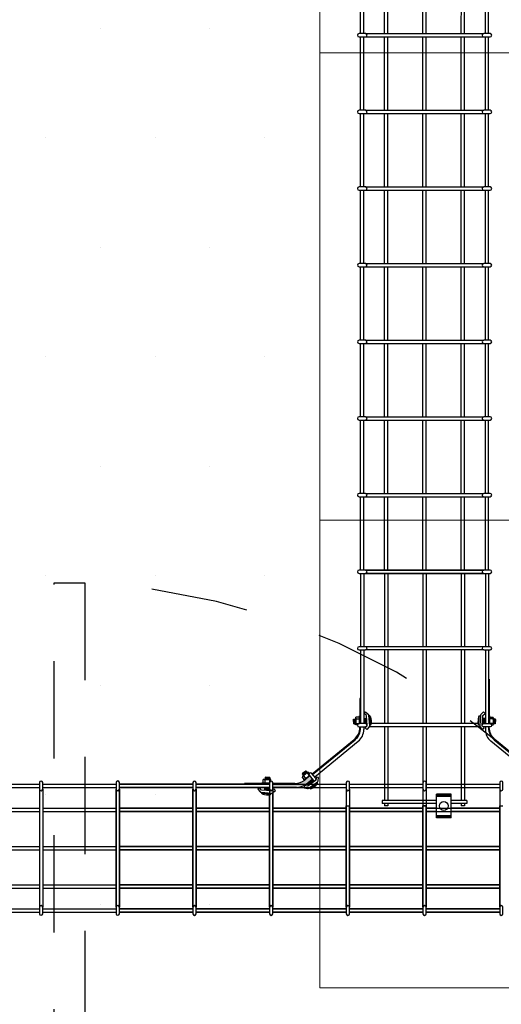
# Model space of a CAD drawing. Units: millimetres. Extents: x 2124 to 4276, y 1507 to 3033.
# Drawn here: x 2221 to 2222, y 1531 to 1532 of the extents above; entities that cross this region are included whole.
import ezdxf

# ---------------------------------------------------------------- set-up
doc = ezdxf.new("R2010")
doc.units = ezdxf.units.MM
doc.linetypes.add('_TFJFA_MTY_ARQ-01$0$DASHED2', pattern=[9.524999999999999, 6.35, -3.175])
for name, color, linetype in [('_TFJFA_MTY_ARQ-01$0$_AC_LIN_8.1_PROYECCIONES', 145, '_TFJFA_MTY_ARQ-01$0$DASHED2'), ('CHAROFIL 33 - 150 mm', 4, 'Continuous'), ('CHAROFIL 66 - 200 mm', 13, 'Continuous')]:
    doc.layers.add(name, color=color, linetype=linetype)
for name, color, linetype, lineweight in [('_TFJFA_MTY_ARQ-01$0$_AJ_CAR_1.1_PUERTAS MADERA', 11, 'Continuous', 0), ('CLEMA MEDIANA', 94, 'Continuous', 25), ('CLEMA PEQUEÑA', 92, 'Continuous', 25), ('CLIP ED 275', 98, 'Continuous', 25), ('TORNILLO MILIMET.', 91, 'Continuous', 25), ('TUERCA HEXAGONAL', 90, 'Continuous', 25)]:
    doc.layers.add(name, color=color, linetype=linetype, lineweight=lineweight)
for name, color, linetype, lineweight, true_color in [('HATCH PLATABANDA', 7, 'Continuous', 0, 0x666666), ('PLAFONES', 7, 'Continuous', 5, 0x666666), ('PLATABANDA', 9, 'Continuous', 0, 0x808080)]:
    doc.layers.add(name, color=color, linetype=linetype, lineweight=lineweight, true_color=true_color)

# ---------------------------------------------------------------- blocks, each defined once
blk = doc.blocks.new('_TFJFA_MTY_ARQ-01$0$METRO')
at = {"layer": '_TFJFA_MTY_ARQ-01$0$_AC_LIN_8.1_PROYECCIONES', "ltscale": 0.02}
blk.add_lwpolyline([(18.43725662436717, 69.23508649893445), (17.52725662436615, 69.23508649893445), (17.52725662436615, 69.27508649893417), (18.43725662436717, 69.27508649893417)], close=True, dxfattribs=at)
blk.add_arc((18.43967170842868, 69.23267141487295), 0.9134004187544094, 92.66157043132091, 177.3384295686802, dxfattribs=at)
blk = doc.blocks.new('CHAROFIL 33 X 150 MM X 3.00 MTS')
at = {"layer": 'CHAROFIL 33 - 150 mm', "color": 4}
for p, q in [((0.1072758846856345, -18.8668007573749), (0.1072758846856345, -19.02100075740804)), ((0.1114758846856034, -18.86050075737489), (0.2072758846856573, -18.86050075737489)), ((0.1114758846856034, -18.86470075737486), (0.2072758846856573, -18.86470075737486)), ((0.1114758846856034, -18.8668007573749), (0.1114758846856034, -19.02100075740804)), ((0.2072758846856573, -18.8668007573749), (0.2072758846856573, -19.02100075740793)), ((0.2114758846856262, -18.86050075737489), (0.30727588468568, -18.86050075737489)), ((0.2114758846856262, -18.86470075737486), (0.30727588468568, -18.86470075737486)), ((0.2114758846856262, -18.8668007573749), (0.2114758846856262, -19.02100075740793)), ((0.30727588468568, -18.8668007573749), (0.30727588468568, -19.02100075740793)), ((0.3114758846856489, -18.86050075737489), (0.4072758846855891, -18.86050075737489)), ((0.3114758846856489, -18.86470075737486), (0.4072758846855891, -18.86470075737486)), ((0.3114758846856489, -18.8668007573749), (0.3114758846856489, -19.02100075740793)), ((0.4072758846855891, -18.8668007573749), (0.4072758846855891, -19.02100075740793)), ((0.4114758846856717, -18.86050075737489), (0.5072758846856118, -18.86050075737489)), ((0.4114758846856717, -18.86470075737486), (0.5072758846856118, -18.86470075737486)), ((0.4114758846856717, -18.8668007573749), (0.4114758846856717, -19.02100075740793)), ((0.5072758846856118, -18.8668007573749), (0.5072758846856118, -19.02100075740793)), ((0.5114758846855807, -18.86050075737489), (0.6072758846856346, -18.86050075737489)), ((0.5114758846855807, -18.86470075737486), (0.6072758846856346, -18.86470075737486)), ((0.5114758846855807, -18.8668007573749), (0.5114758846855807, -19.02100075740793)), ((0.6072758846856346, -18.8668007573749), (0.6072758846856346, -19.02100075740793)), ((0.6114758846856035, -18.86050075737489), (0.7072758846856573, -18.86050075737489)), ((0.6114758846856035, -18.86470075737486), (0.7072758846856573, -18.86470075737486)), ((0.6114758846856035, -18.8668007573749), (0.6114758846856035, -19.02100075740793)), ((0.7072758846856573, -18.8668007573749), (0.7072758846856573, -19.02100075740793)), ((0.7114758846856262, -18.86050075737489), (0.8072758846856801, -18.86050075737489)), ((0.7114758846856262, -18.86470075737486), (0.8072758846856801, -18.86470075737486)), ((0.7114758846856262, -18.8668007573749), (0.7114758846856262, -19.02100075740793)), ((0.8072758846856801, -18.8668007573749), (0.8072758846856801, -19.02100075740793)), ((0.8114758846856489, -18.86050075737489), (0.9072758848488433, -18.86050075737489)), ((0.8114758846856489, -18.86470075737486), (0.9072758848488433, -18.86470075737486)), ((0.8114758846856489, -18.8668007573749), (0.8114758846856489, -19.02100075740793)), ((0.9072758848488433, -18.86678564787519), (0.9072758848488433, -19.02098564790822)), ((0.9114758848513131, -18.86050075737489), (1.007275884869102, -18.86050075737489)), ((0.9114758848513131, -18.86470075737486), (1.007275884869102, -18.86470075737486)), ((0.911475884848926, -18.86678564787519), (0.911475884848926, -19.02098564790822)), ((1.007275884869102, -18.86677053835171), (1.007275884869102, -19.02097053838463)), ((1.011475884869071, -18.86050075737489), (1.107275884889475, -18.86050075737489)), ((1.011475884869071, -18.86470075737486), (1.107275884889475, -18.86470075737486)), ((1.011475884869071, -18.86677053835171), (1.011475884869071, -19.02097053838463)), ((1.107275884889475, -18.86677053835171), (1.107275884889475, -19.02097053838463)), ((0.1114758846853761, -18.89180075736146), (0.2072758846854299, -18.89180075736146)), ((0.1114758846853761, -18.89600075736143), (0.2072758846854299, -18.89600075736143)), ((0.2114758846853988, -18.89180075736146), (0.3072758846854526, -18.89180075736146)), ((0.2114758846853988, -18.89600075736143), (0.3072758846854526, -18.89600075736143)), ((0.3114758846854215, -18.89180075736146), (0.4072758846853617, -18.89180075736146)), ((0.3114758846854215, -18.89600075736143), (0.4072758846853617, -18.89600075736143)), ((0.4114758846854443, -18.89180075736146), (0.5072758846853845, -18.89180075736146)), ((0.4114758846854443, -18.89600075736143), (0.5072758846853845, -18.89600075736143)), ((0.5114758846853534, -18.89180075736146), (0.6072758846854072, -18.89180075736146)), ((0.5114758846853534, -18.89600075736143), (0.6072758846854072, -18.89600075736143)), ((0.6114758846853761, -18.89180075736146), (0.7072758846854299, -18.89180075736146)), ((0.6114758846853761, -18.89600075736143), (0.7072758846854299, -18.89600075736143)), ((0.7114758846853988, -18.89180075736146), (0.8072758846854526, -18.89180075736146)), ((0.7114758846853988, -18.89600075736143), (0.8072758846854526, -18.89600075736143)), ((0.8114758846854215, -18.89180075736146), (0.9072758848487296, -18.89180075736135)), ((0.8114758846854215, -18.89600075736143), (0.9072758848487296, -18.89600075736132)), ((0.911475884851086, -18.89180075736146), (1.007275884869102, -18.89180075736135)), ((0.911475884851086, -18.89600075736143), (1.007275884869102, -18.89600075736155)), ((1.011727343995119, -18.89180075736146), (1.107275884889588, -18.89180075736135)), ((1.011727343995119, -18.89600075736143), (1.107275884889588, -18.89600075736132)), ((0.1114758846856034, -18.94180075737176), (0.2072758846856573, -18.94180075737176)), ((0.1114758846856034, -18.94600075737185), (0.2072758846856573, -18.94600075737185)), ((0.2114758846856262, -18.94180075737176), (0.30727588468568, -18.94180075737176)), ((0.2114758846856262, -18.94600075737185), (0.30727588468568, -18.94600075737185)), ((0.3114758846856489, -18.94180075737176), (0.4072758846855891, -18.94180075737176)), ((0.3114758846856489, -18.94600075737185), (0.4072758846855891, -18.94600075737185)), ((0.4114758846856717, -18.94180075737176), (0.5072758846856118, -18.94180075737176)), ((0.4114758846856717, -18.94600075737185), (0.5072758846856118, -18.94600075737185)), ((0.5114758846855807, -18.94180075737176), (0.6072758846856346, -18.94180075737176)), ((0.5114758846855807, -18.94600075737185), (0.6072758846856346, -18.94600075737185)), ((0.6114758846856035, -18.94180075737176), (0.7072758846856573, -18.94180075737176)), ((0.6114758846856035, -18.94600075737185), (0.7072758846856573, -18.94600075737185)), ((0.7114758846856262, -18.94180075737176), (0.8072758846856801, -18.94180075737176)), ((0.7114758846856262, -18.94600075737185), (0.8072758846856801, -18.94600075737185)), ((0.8114758846856489, -18.94180075737176), (0.907275884848957, -18.94180075737176)), ((0.8114758846856489, -18.94600075737185), (0.907275884848957, -18.94600075737173)), ((0.9114758848513131, -18.94180075737176), (1.007275884869102, -18.94180075737176)), ((0.9114758848513131, -18.94600075737185), (1.007275884869102, -18.94600075737185)), ((1.011727343995346, -18.94180075737176), (1.107275884889588, -18.94180075737165)), ((1.011727343995346, -18.94600075737185), (1.107275884889588, -18.94600075737185)), ((0.1114758846856034, -18.99178564787985), (0.2072758846856573, -18.99178564787985)), ((0.1114758846856034, -18.99598564787982), (0.2072758846856573, -18.99598564787982)), ((0.2114758846856262, -18.99180075737968), (0.30727588468568, -18.99180075737968)), ((0.2114758846856262, -18.99600075737964), (0.30727588468568, -18.99600075737964)), ((0.3114758846856489, -18.99180075737968), (0.4072758846855891, -18.99180075737968)), ((0.3114758846856489, -18.99600075737964), (0.4072758846855891, -18.99600075737964)), ((0.4114758846856717, -18.99180075737968), (0.5072758846856118, -18.99180075737968)), ((0.4114758846856717, -18.99600075737964), (0.5072758846856118, -18.99600075737964)), ((0.5114758846855807, -18.99180075737968), (0.6072758846856346, -18.99180075737968)), ((0.5114758846855807, -18.99600075737964), (0.6072758846856346, -18.99600075737964)), ((0.6114758846856035, -18.99180075737968), (0.7072758846856573, -18.99180075737968)), ((0.6114758846856035, -18.99600075737964), (0.7072758846856573, -18.99600075737964)), ((0.7114758846856262, -18.99180075737968), (0.8072758846856801, -18.99180075737968)), ((0.7114758846856262, -18.99600075737964), (0.8072758846856801, -18.99600075737964)), ((0.8114758846856489, -18.99180075737968), (0.9072758848488433, -18.99181586687939)), ((0.8114758846856489, -18.99600075737964), (0.9072758848488433, -18.99601586688186)), ((0.9114758848513131, -18.99180075737968), (1.007275884869102, -18.99180075737968)), ((0.9114758848513131, -18.99600075737964), (1.007275884869102, -18.99600075737964)), ((1.011727343995346, -18.99180075737968), (1.107275884889588, -18.99180075737968)), ((1.011727343995346, -18.99600075737964), (1.107275884889588, -18.99600075737964)), ((0.1114758846856034, -19.02310075740786), (0.2072758846856573, -19.02310075740786)), ((0.2114758846856262, -19.02310075740786), (0.30727588468568, -19.02310075740786)), ((0.3114758846856489, -19.02310075740786), (0.4072758846855891, -19.02310075740786)), ((0.4114758846856717, -19.02310075740786), (0.5072758846856118, -19.02310075740786)), ((0.5114758846856944, -19.02310075740786), (0.6072758846856346, -19.02310075740786)), ((0.6114758846856035, -19.02310075740786), (0.7072758846856573, -19.02310075740786)), ((0.7114758846856262, -19.02310075740786), (0.8072758846856801, -19.02310075740786)), ((0.8114758846856489, -19.02310075740786), (0.9072758848488433, -19.02310075740786)), ((0.9114758848513131, -19.02310075740786), (1.007275884869102, -19.02310075740786)), ((1.011727343995346, -19.02310075740786), (1.107275884889475, -19.02310075740786)), ((0.1114758846856034, -19.02730075740794), (0.2072758846856573, -19.02730075740794)), ((0.2114758846856262, -19.02730075740794), (0.30727588468568, -19.02730075740794)), ((0.3114758846856489, -19.02730075740794), (0.4072758846855891, -19.02730075740794)), ((0.4114758846856717, -19.02730075740794), (0.5072758846856118, -19.02730075740794)), ((0.5114758846856944, -19.02730075740794), (0.6072758846856346, -19.02730075740794)), ((0.6114758846856035, -19.02730075740794), (0.7072758846856573, -19.02730075740794)), ((0.7114758846856262, -19.02730075740794), (0.8072758846856801, -19.02730075740794)), ((0.8114758846856489, -19.02730075740794), (0.9072758848488433, -19.02730075740794)), ((0.9114758848513131, -19.02730075740794), (1.007275884869102, -19.02730075740794)), ((1.011727343995346, -19.02730075740794), (1.107275884889475, -19.02730075740794))]:
    blk.add_line(p, q, dxfattribs=at)
at = {"layer": 'CHAROFIL 33 - 150 mm', "color": 4, "flags": 128}
for points in [[(0.1114758846856034, -18.8668007573749), (0.1114758846856034, -18.85840075737485, 0.9999999999999998), (0.1072758846856345, -18.85840075737485), (0.1072758846856345, -18.8668007573749, 0.9999999999999998)], [(0.2114758846856262, -18.8668007573749), (0.2114758846856262, -18.85840075737485, 0.9999999999999998), (0.2072758846856573, -18.85840075737485), (0.2072758846856573, -18.8668007573749, 0.9999999999999998)], [(0.3114758846856489, -18.8668007573749), (0.3114758846856489, -18.85840075737485, 0.9999999999999998), (0.30727588468568, -18.85840075737485), (0.30727588468568, -18.8668007573749, 0.9999999999999998)], [(0.4114758846856717, -18.8668007573749), (0.4114758846856717, -18.85840075737485, 0.9999999999999998), (0.4072758846855891, -18.85840075737485), (0.4072758846855891, -18.8668007573749, 0.9999999999999998)], [(0.5114758846855807, -18.8668007573749), (0.5114758846855807, -18.85840075737485, 0.9999999999999998), (0.5072758846856118, -18.85840075737485), (0.5072758846856118, -18.8668007573749, 0.9999999999999998)], [(0.6114758846856035, -18.8668007573749), (0.6114758846856035, -18.85840075737485, 0.9999999999999998), (0.6072758846856346, -18.85840075737485), (0.6072758846856346, -18.8668007573749, 0.9999999999999998)], [(0.7114758846856262, -18.8668007573749), (0.7114758846856262, -18.85840075737485, 0.9999999999999998), (0.7072758846856573, -18.85840075737485), (0.7072758846856573, -18.8668007573749, 0.9999999999999998)], [(0.8114758846856489, -18.8668007573749), (0.8114758846856489, -18.85840075737485, 0.9999999999999998), (0.8072758846856801, -18.85840075737485), (0.8072758846856801, -18.8668007573749, 0.9999999999999998)], [(0.911475884848926, -18.86678564787519), (0.911475884848926, -18.85838564787525, 0.9999999999999998), (0.9072758848488433, -18.85838564787525), (0.9072758848488433, -18.86678564787519, 0.9999999999999998)], [(1.011475884869071, -18.86677053835171), (1.011475884869071, -18.85837053835166, 0.9999999999999998), (1.007275884869102, -18.85837053835166), (1.007275884869102, -18.86677053835171, 0.9999999999999998)], [(1.111475884889443, -18.86677053835171), (1.111475884889443, -18.85837053835166, 0.9999999999999998), (1.107275884889475, -18.85837053835166), (1.107275884889475, -18.86677053835171, 0.9999999999999998)], [(0.1114758846856034, -19.02100075740793, 0.9999999999999998), (0.1072758846856345, -19.02100075740793), (0.1072758846856345, -19.02940075740787, 0.9999999999999998), (0.1114758846856034, -19.02940075740787)], [(0.2114758846856262, -19.02100075740793, 0.9999999999999998), (0.2072758846856573, -19.02100075740793), (0.2072758846856573, -19.02940075740787, 0.9999999999999998), (0.2114758846856262, -19.02940075740787)], [(0.3114758846856489, -19.02100075740793, 0.9999999999999998), (0.30727588468568, -19.02100075740793), (0.30727588468568, -19.02940075740787, 0.9999999999999998), (0.3114758846856489, -19.02940075740787)], [(0.4114758846856717, -19.02100075740793, 0.9999999999999998), (0.4072758846855891, -19.02100075740793), (0.4072758846855891, -19.02940075740787, 0.9999999999999998), (0.4114758846856717, -19.02940075740787)], [(0.5114758846855807, -19.02100075740793, 0.9999999999999998), (0.5072758846856118, -19.02100075740793), (0.5072758846856118, -19.02940075740787, 0.9999999999999998), (0.5114758846855807, -19.02940075740787)], [(0.6114758846856035, -19.02100075740793, 0.9999999999999998), (0.6072758846856346, -19.02100075740793), (0.6072758846856346, -19.02940075740787, 0.9999999999999998), (0.6114758846856035, -19.02940075740787)], [(0.7114758846856262, -19.02100075740793, 0.9999999999999998), (0.7072758846856573, -19.02100075740793), (0.7072758846856573, -19.02940075740787, 0.9999999999999998), (0.7114758846856262, -19.02940075740787)], [(0.8114758846856489, -19.02100075740793, 0.9999999999999998), (0.8072758846856801, -19.02100075740793), (0.8072758846856801, -19.02940075740787, 0.9999999999999998), (0.8114758846856489, -19.02940075740787)], [(0.911475884848926, -19.02098564790822, 0.9999999999999998), (0.9072758848488433, -19.02098564790822), (0.9072758848488433, -19.02938564790815, 0.9999999999999998), (0.911475884848926, -19.02938564790815)], [(1.011475884869071, -19.02097053838463, 0.9999999999999998), (1.007275884869102, -19.02097053838463), (1.007275884869102, -19.02937053838468, 0.9999999999999998), (1.011475884869071, -19.02937053838468)], [(1.111475884889443, -19.02097053838463, 0.9999999999999998), (1.107275884889475, -19.02097053838463), (1.107275884889475, -19.02937053838468, 0.9999999999999998), (1.111475884889443, -19.02937053838468)]]:
    blk.add_lwpolyline(points, format="xyb", close=True, dxfattribs=at)
blk = doc.blocks.new('TEE CHAROFIL DE 150 mm')
at = {"layer": 'CLIP ED 275', "linetype": 'Continuous'}
for points in [[(11.67753461368922, -14.79517798891387), (11.64678577254633, -14.79517798891387, 0.1734033183852814), (11.63410470049314, -14.79971220695436), (11.62618809411663, -14.80620337928006), (11.62948517285048, -14.81022448259062), (11.63596400179804, -14.80491220695543, -0.1734033183848728), (11.64864507385119, -14.80037798891496), (11.67753461368923, -14.80037798891496)], [(11.71463461370197, -14.79937798891464), (11.68173461368999, -14.79937798891475), (11.68173461368987, -14.80037798891507), (11.71463461370197, -14.80037798891496)], [(11.39523461363173, -14.93642944808684), (11.39623461363194, -14.93642944808684), (11.39623461363194, -14.878529448075), (11.39523461363173, -14.878529448075)]]:
    blk.add_hatch(color=256, dxfattribs=at).paths.add_polyline_path(points)
h = blk.add_hatch(color=256, dxfattribs=at)
edge = h.paths.add_edge_path()
edge.add_line((11.33367984581209, -14.81225495289365), (11.3331091975697, -14.81295091308206))
edge.add_line((11.33310919756959, -14.81295091308206), (11.38791568568072, -14.85788915327916))
edge.add_ellipse((11.37523461362766, -14.87335493524275), major_axis=(-0.0141421356266186, -0.0141421356266186), ratio=0.9999999999997865, start_angle=134.9999999999837, end_angle=185.6501727729782, ccw=False)
edge.add_line((11.39523461363173, -14.87335493524275), (11.39523461363173, -14.87422944807403))
edge.add_line((11.39523461363173, -14.87422944807414), (11.39613461363196, -14.87422944807414))
edge.add_line((11.39613461363196, -14.87422944807414), (11.39613461363196, -14.87288170162489))
edge.add_ellipse((11.37623461362786, -14.87288170162489), major_axis=(-0.0140714249484833, -0.0140714249484833), ratio=0.9999999999995806, start_angle=134.9999999999982, end_angle=185.6501727729947)
edge.add_line((11.38885228032077, -14.8574932485711), (11.33367984581209, -14.81225495289365))
h = blk.add_hatch(color=256, dxfattribs=at)
edge = h.paths.add_edge_path()
edge.add_ellipse((11.58303461366997, -14.87288170162489), major_axis=(-0.0141421356266234, -0.0141421356266234), ratio=0.9999999999996608, start_angle=264.3498272270106, end_angle=315.0000000000005)
edge.add_line((11.5630346136659, -14.87288170162489), (11.5630346136659, -14.87432944807412))
edge.add_line((11.5630346136659, -14.87432944807412), (11.5640346136661, -14.87432944807412))
edge.add_line((11.5640346136661, -14.87432944807412), (11.5640346136661, -14.87335493524275))
edge.add_ellipse((11.58403461367017, -14.87335493524275), major_axis=(-0.0141421356266148, 0.0141421356266148), ratio=0.9999999999998732, start_angle=354.3498272270353, end_angle=405.00000000003416, ccw=False)
edge.add_line((11.57135354161712, -14.85788915327916), (11.62623735863817, -14.81288750772179))
edge.add_line((11.62623735863806, -14.81288750772179), (11.6256033050354, -14.81211421862357))
edge.add_line((11.6256033050354, -14.81211421862357), (11.5703535416168, -14.85741591966129))
at = {"layer": 'CHAROFIL 33 - 150 mm'}
for p, q in [((11.38173461362898, -14.63257798888079), (11.47753461364848, -14.63257798888079)), ((11.48173461364936, -14.63257798888079), (11.57753461366885, -14.63257798888079)), ((11.58173461366973, -14.63257798888079), (11.67753461368922, -14.63257798888079)), ((11.6817346136901, -14.63257798888079), (11.7775346137096, -14.63257798888079)), ((11.78173461371047, -14.63257798888079), (11.8777857563696, -14.63257798888079)), ((11.38173461362898, -14.63677798888167), (11.47753461364848, -14.63677798888167)), ((11.38173461362898, -14.63881755083568), (11.38173461362898, -14.77107798890901)), ((11.47753461364848, -14.63881755083568), (11.47753461364848, -14.77107798890901)), ((11.48173461364936, -14.63677798888167), (11.57753461366885, -14.63677798888167)), ((11.48173461364936, -14.63881755083568), (11.48173461364936, -14.77107798890901)), ((11.57753461366885, -14.63881755083568), (11.57753461366885, -14.77107798890901)), ((11.58173461366973, -14.63677798888167), (11.67753461368922, -14.63677798888167)), ((11.58173461366973, -14.63881755083568), (11.58173461366973, -14.77107798890901)), ((11.67753461368922, -14.63881755083557), (11.67753461368922, -14.78825194843338)), ((11.6817346136901, -14.63677798888167), (11.7775346137096, -14.63677798888167)), ((11.6817346136901, -14.63881755083568), (11.6817346136901, -14.78572353116405)), ((11.7775346137096, -14.63887798888205), (11.7775346137096, -14.79307798891349)), ((11.78173461371047, -14.63677798888167), (11.8777857563696, -14.63677798888167)), ((11.78173461371047, -14.63887798888205), (11.78173461371047, -14.79307798891349)), ((11.87753461372997, -14.63893842692849), (11.87753461372997, -14.79313842695992)), ((11.88173461373085, -14.63893842692849), (11.88173461373085, -14.79313842695992)), ((11.38173461362898, -14.66387798888715), (11.47753461364848, -14.66387798888715)), ((11.38173461362898, -14.66807798888803), (11.47753461364848, -14.66807798888803)), ((11.48173461364936, -14.66387798888715), (11.57753461366885, -14.66387798888715)), ((11.48173461364936, -14.66807798888803), (11.57753461366885, -14.66807798888803)), ((11.58173461366973, -14.66387798888715), (11.67753461368922, -14.66387798888715)), ((11.58173461366973, -14.66807798888803), (11.67753461368922, -14.66807798888803)), ((11.6817346136901, -14.66387798888715), (11.7775346137096, -14.66387798888715)), ((11.6817346136901, -14.66807798888803), (11.7775346137096, -14.66807798888803)), ((11.78173461371047, -14.66387798888715), (11.8777857563696, -14.66387798888715)), ((11.78173461371047, -14.66807798888803), (11.8777857563696, -14.66807798888803)), ((11.38173461362898, -14.71387798889733), (11.47753461364848, -14.71387798889733)), ((11.38173461362898, -14.71807798889821), (11.47753461364848, -14.71807798889821)), ((11.48173461364936, -14.71387798889733), (11.57753461366885, -14.71387798889733)), ((11.48173461364936, -14.71807798889821), (11.57753461366885, -14.71807798889821)), ((11.58173461366973, -14.71387798889733), (11.67753461368922, -14.71387798889733)), ((11.58173461366973, -14.71807798889821), (11.67753461368922, -14.71807798889821)), ((11.6817346136901, -14.71387798889733), (11.7775346137096, -14.71387798889733)), ((11.6817346136901, -14.71807798889821), (11.7775346137096, -14.71807798889821)), ((11.78173461371047, -14.71387798889733), (11.8777857563696, -14.71387798889733)), ((11.78173461371047, -14.71807798889821), (11.8777857563696, -14.71807798889821)), ((11.38173461362898, -14.77107798890901), (11.37753461362811, -14.77107798890901)), ((11.38173461362898, -14.76387798890752), (11.44513461364194, -14.76387798890752)), ((11.38173461362898, -14.7680779889084), (11.44513461364194, -14.7680779889084)), ((11.42453461363768, -14.77407798890962), (11.44513461364194, -14.77407798890962)), ((11.42453461363768, -14.7782779889105), (11.42453461363768, -14.77407798890962)), ((11.42753461363829, -14.77407798890962), (11.42753461363829, -14.77107798890901)), ((11.42753461363829, -14.77107798890901), (11.43173461363917, -14.77107798890901)), ((11.43173461363917, -14.77407798890962), (11.43173461363917, -14.77107798890901)), ((11.46413461364581, -14.76387798890752), (11.47753461364848, -14.76387798890752)), ((11.46413461364581, -14.7680779889084), (11.47753461364848, -14.7680779889084)), ((11.46413461364581, -14.77407798890962), (11.53473461366015, -14.77407798890962)), ((11.47753461364848, -14.77407798890962), (11.47753461364848, -14.77107798890901)), ((11.47753461364848, -14.77107798890901), (11.48173461364936, -14.77107798890901)), ((11.48173461364936, -14.77107798890901), (11.47753461364848, -14.77107798890901)), ((11.48173461364936, -14.76387798890752), (11.57753461366896, -14.76387798890752)), ((11.48173461364936, -14.7680779889084), (11.57753461366896, -14.7680779889084)), ((11.48173461364936, -14.77407798890962), (11.48173461364936, -14.77107798890901)), ((11.52753461365866, -14.77407798890962), (11.52753461365866, -14.77107798890901)), ((11.52753461365866, -14.77107798890901), (11.53173461365954, -14.77107798890901)), ((11.53173461365954, -14.77407798890962), (11.53173461365954, -14.77107798890901)), ((11.53473461366015, -14.7782779889105), (11.53473461366015, -14.77407798890962)), ((11.58173461366973, -14.77107798890901), (11.57753461366885, -14.77107798890901)), ((11.58173461366973, -14.76387798890752), (11.67753461368922, -14.76387798890752)), ((11.58173461366973, -14.7680779889084), (11.67753461368922, -14.7680779889084)), ((11.6817346136901, -14.76387798890752), (11.7775346137096, -14.76387798890752)), ((11.6817346136901, -14.7680779889084), (11.7775346137096, -14.7680779889084)), ((11.78173461371047, -14.76387798890752), (11.8777857563696, -14.76387798890752)), ((11.78173461371047, -14.7680779889084), (11.8777857563696, -14.7680779889084)), ((11.42453461363768, -14.7782779889105), (11.44513461364194, -14.7782779889105)), ((11.42753461363829, -14.87432944807412), (11.42753461363829, -14.7782779889105)), ((11.43173461363917, -14.87432944807412), (11.43173461363917, -14.7782779889105)), ((11.46413461364581, -14.7782779889105), (11.53473461366015, -14.7782779889105)), ((11.47753461364848, -14.87432944807412), (11.47753461364848, -14.7782779889105)), ((11.48173461364936, -14.87432944807412), (11.48173461364936, -14.7782779889105)), ((11.52753461365866, -14.87432944807412), (11.52753461365866, -14.7782779889105)), ((11.53173461365954, -14.87432944807412), (11.53173461365954, -14.7782779889105)), ((11.6817346136901, -14.79517798891387), (11.7775346137096, -14.79517798891387)), ((11.6817346136901, -14.79937798891475), (11.7775346137096, -14.79937798891475)), ((11.78173461371047, -14.79517798891387), (11.8777857563696, -14.79517798891387)), ((11.78173461371047, -14.79937798891475), (11.8777857563696, -14.79937798891475)), ((11.33366592226243, -14.81211421862357), (11.38891568568103, -14.85741591966129)), ((11.33632894739369, -14.80886640441119), (11.39311568568191, -14.85542833846599)), ((11.62294027990426, -14.80886640441119), (11.56615354161604, -14.85542833846599)), ((11.6256033050354, -14.81211421862357), (11.57035354161692, -14.85741591966129)), ((11.39623461363194, -14.87432944807412), (11.39623461363194, -14.87288170162489)), ((11.40043461363282, -14.87432944807412), (11.40043461363282, -14.87089412042971)), ((11.40737576361291, -14.87432944807412), (11.55189346368493, -14.87432944807412)), ((11.55883461366513, -14.87432944807412), (11.55883461366513, -14.87089412042971)), ((11.39623461363194, -14.974580590734), (11.39623461363194, -14.878529448075)), ((11.40043461363282, -14.974580590734), (11.40043461363282, -14.878529448075)), ((11.40453315488493, -14.878529448075), (11.40254972313291, -14.878529448075)), ((11.40991122769721, -14.878529448075), (11.54935799960074, -14.878529448075)), ((11.42753461363829, -14.974580590734), (11.42753461363829, -14.878529448075)), ((11.43173461363917, -14.974580590734), (11.43173461363917, -14.878529448075)), ((11.47753461364848, -14.974580590734), (11.47753461364848, -14.878529448075)), ((11.48173461364936, -14.974580590734), (11.48173461364936, -14.878529448075)), ((11.52753461365866, -14.974580590734), (11.52753461365866, -14.878529448075)), ((11.53173461365954, -14.974580590734), (11.53173461365954, -14.878529448075)), ((11.55883461366513, -14.974580590734), (11.55883461366513, -14.878529448075)), ((11.5630346136659, -14.974580590734), (11.5630346136659, -14.878529448075)), ((11.39623461363194, -15.07458059075449), (11.39623461363194, -14.97878059073488)), ((11.40043461363282, -15.07458059075449), (11.40043461363282, -14.97878059073488)), ((11.4025346136332, -14.974580590734), (11.55673461366464, -14.974580590734)), ((11.4025346136332, -14.97878059073488), (11.55673461366464, -14.97878059073488)), ((11.42753461363829, -15.07458059075449), (11.42753461363829, -14.97878059073488)), ((11.43173461363917, -15.07458059075449), (11.43173461363917, -14.97878059073488)), ((11.47753461364848, -15.07458059075449), (11.47753461364848, -14.97878059073488)), ((11.48173461364936, -15.07458059075449), (11.48173461364936, -14.97878059073488)), ((11.52753461365866, -15.07458059075449), (11.52753461365866, -14.97878059073488)), ((11.53173461365954, -15.07458059075449), (11.53173461365954, -14.97878059073488)), ((11.55883461366513, -15.07458059075449), (11.55883461366513, -14.97878059073488)), ((11.5630346136659, -15.07458059075449), (11.5630346136659, -14.97878059073488)), ((11.4025346136332, -15.07458059075449), (11.55673461366464, -15.07458059075449)), ((11.4025346136332, -15.07878059075525), (11.55673461366464, -15.07878059075525))]:
    blk.add_line(p, q, dxfattribs=at)
for points in [[(11.37753461362811, -14.63881755083557, 0.9999999999999998), (11.38173461362898, -14.63881755083557), (11.38173461362898, -14.63041755083392, 0.9999999999999998), (11.37753461362811, -14.63041755083392)], [(11.47753461364848, -14.63881755083557, 0.9999999999999998), (11.48173461364936, -14.63881755083557), (11.48173461364936, -14.63041755083392, 0.9999999999999998), (11.47753461364848, -14.63041755083392)], [(11.57753461366885, -14.63881755083557, 0.9999999999999998), (11.58173461366973, -14.63881755083557), (11.58173461366973, -14.63041755083392, 0.9999999999999998), (11.57753461366885, -14.63041755083392)], [(11.67753461368922, -14.63881755083557, 0.9999999999999998), (11.6817346136901, -14.63881755083557), (11.6817346136901, -14.63041755083392, 0.9999999999999998), (11.67753461368922, -14.63041755083392)], [(11.7775346137096, -14.63881755083557, 0.9999999999999998), (11.78173461371047, -14.63881755083557), (11.78173461371047, -14.63041755083392, 0.9999999999999998), (11.7775346137096, -14.63041755083392)], [(11.78173461371047, -14.63887798888205), (11.78173461371047, -14.6304779888803, 0.9999999999999998), (11.7775346137096, -14.6304779888803), (11.7775346137096, -14.63887798888205, 0.9999999999999998)], [(11.87753461372997, -14.638877988882, 0.9999999999999998), (11.88173461373085, -14.638877988882), (11.88173461373085, -14.63047798888035, 0.9999999999999998), (11.87753461372997, -14.63047798888035)], [(11.88173461373085, -14.63893842692849), (11.88173461373085, -14.63053842692673, 0.9999999999999998), (11.87753461372997, -14.63053842692673), (11.87753461372997, -14.63893842692849, 0.9999999999999998)], [(11.6817346136901, -14.79307798891349, 0.9999999999999998), (11.67753461368922, -14.79307798891349), (11.67753461368922, -14.80147798891513, 0.9999999999999998), (11.6817346136901, -14.80147798891513)], [(11.78173461371047, -14.79307798891349, 0.9999999999999998), (11.7775346137096, -14.79307798891349), (11.7775346137096, -14.80147798891513, 0.9999999999999998), (11.78173461371047, -14.80147798891513)], [(11.88173461373085, -14.79313842695992, 0.9999999999999998), (11.87753461372997, -14.79313842695992), (11.87753461372997, -14.80153842696157, 0.9999999999999998), (11.88173461373085, -14.80153842696157)], [(11.62485658155108, -14.80457947217391, 0.9999999999999998), (11.62160876733869, -14.80724249730505), (11.62693481760097, -14.81373812572971, 0.9999999999999998), (11.63018263181336, -14.81107510059857)], [(11.40254972313291, -14.87432944807412, -0.9999999999999998), (11.40254972313291, -14.878529448075), (11.39414972313127, -14.878529448075, -0.9999999999999998), (11.39414972313127, -14.87432944807412)], [(11.55671950416492, -14.87432944807412, 0.9999999999999998), (11.55671950416492, -14.878529448075), (11.56511950416668, -14.878529448075, 0.9999999999999998), (11.56511950416668, -14.87432944807412)], [(11.4025346136332, -14.974580590734), (11.39413461363155, -14.974580590734, 0.9999999999999998), (11.39413461363155, -14.97878059073488), (11.4025346136332, -14.97878059073488, 0.9999999999999998)], [(11.55673461366464, -14.974580590734, 0.9999999999999998), (11.55673461366464, -14.97878059073488), (11.56513461366639, -14.97878059073488, 0.9999999999999998), (11.56513461366639, -14.974580590734)], [(11.4025346136332, -15.07458059075449), (11.39413461363155, -15.07458059075449, 0.9999999999999998), (11.39413461363155, -15.07878059075525), (11.4025346136332, -15.07878059075525, 0.9999999999999998)], [(11.55673461366464, -15.07458059075449, 0.9999999999999998), (11.55673461366464, -15.07878059075525), (11.56513461366639, -15.07878059075525, 0.9999999999999998), (11.56513461366639, -15.07458059075449)]]:
    blk.add_lwpolyline(points, format="xyb", close=True, dxfattribs=at)
for centre, start, end in [((11.37623461362786, -14.87288170162489), 0, 50.65017277294164), ((11.38043461362874, -14.87089412042971), 0, 50.65017277294164), ((11.57883461366921, -14.87089412042971), 129.3498272270583, 180), ((11.58303461366997, -14.87288170162489), 129.3498272270583, 180)]:
    blk.add_arc(centre, 0.0200000000040746, start, end, dxfattribs=at)
at = {"layer": 'CHAROFIL 66 - 200 mm'}
for p, q in [((11.67753461368922, -14.79220122704291), (11.67753461368922, -14.79307798891349)), ((11.6817346136901, -14.78804457644705), (11.6817346136901, -14.7881448175967)), ((11.6817346136901, -14.79109455716147), (11.6817346136901, -14.79307798891349)), ((11.6256033050354, -14.81211421862357), (11.57035354161692, -14.85741591966129)), ((11.4025195041336, -14.87432944807412), (11.4034264850035, -14.87432944807412)), ((11.4034264850035, -14.87432944807412), (11.40254972313291, -14.87432944807412)), ((11.55584274229445, -14.87432944807412), (11.55671950416492, -14.87432944807412)), ((11.55584274229445, -14.87432944807412), (11.55671950416492, -14.87432944807412)), ((11.4025195041336, -14.878529448075), (11.40453315488493, -14.878529448075)), ((11.55473607241301, -14.878529448075), (11.55671950416492, -14.878529448075)), ((11.55473607241301, -14.878529448075), (11.55671950416492, -14.878529448075))]:
    blk.add_line(p, q, dxfattribs=at)
blk.add_arc((11.58303461366997, -14.87288170162489), 0.0200000000040746, 129.3498272270583, 180, dxfattribs=at)
at = {"layer": 'CLEMA MEDIANA', "linetype": 'Continuous'}
for p, q in [((11.44513461364194, -14.75557798890585), (11.46413461364581, -14.75557798890585)), ((11.44513461364194, -14.75567798890583), (11.46413461364581, -14.75567798890583)), ((11.44513461364194, -14.7558279889059), (11.46413461364581, -14.7558279889059)), ((11.44513461364194, -14.75602798890597), (11.46413461364581, -14.75602798890597)), ((11.44513461364194, -14.75632798890601), (11.46413461364581, -14.75632798890601)), ((11.44513461364194, -14.75667798890603), (11.46413461364581, -14.75667798890603)), ((11.44513461364194, -14.75717798890613), (11.46413461364581, -14.75717798890613)), ((11.44513461364194, -14.75777798890632), (11.46413461364581, -14.75777798890632)), ((11.46413461364581, -14.75857798890646), (11.44513461364194, -14.75857798890646)), ((11.46413461364581, -14.75557798890585), (11.46413461364581, -14.78657798891217)), ((11.44513461364194, -14.78357798891155), (11.46413461364581, -14.78357798891155)), ((11.44513461364194, -14.7843779889117), (11.46413461364581, -14.7843779889117)), ((11.44513461364194, -14.78497798891177), (11.46413461364581, -14.78497798891177)), ((11.44513461364194, -14.78547798891187), (11.46413461364581, -14.78547798891187)), ((11.44513461364194, -14.78582798891201), (11.46413461364581, -14.78582798891201)), ((11.44513461364194, -14.78612798891205), (11.46413461364581, -14.78612798891205)), ((11.44513461364194, -14.78632798891212), (11.46413461364581, -14.78632798891212)), ((11.44513461364194, -14.78647798891208), (11.46413461364581, -14.78647798891208)), ((11.44513461364194, -14.78657798891217), (11.46413461364581, -14.78657798891217))]:
    blk.add_line(p, q, dxfattribs=at)
for points in [[(11.63223747092345, -14.79402188546552, 0.1989123673796377), (11.63074522066008, -14.79436296449304), (11.61929468347207, -14.80249284695489, 0.1989123673796379), (11.61848068248482, -14.80378920652853), (11.61775617461764, -14.80806130623452), (11.62071394200634, -14.80856291572158), (11.6213758288741, -14.80466006411549, -0.1989123673796467), (11.62141652892355, -14.80459524613681), (11.63203049702294, -14.79705932780515, -0.198912367379658), (11.63210510953606, -14.79704227385374), (11.63600796114226, -14.79770416072151), (11.63650957062943, -14.7947463933327)], [(11.69413625086192, -14.7895938017069, 0.1989123673796377), (11.6927660476156, -14.78891138774506), (11.67875669077855, -14.78793788286609, 0.1989123673796379), (11.67730527123151, -14.78842422333306), (11.67403627698743, -14.79126841463809), (11.6760054389613, -14.79353168685426), (11.67899188598121, -14.79093332600902, -0.1989123673796467), (11.67906445695862, -14.7909090089856), (11.69205029894319, -14.79181139020679, -0.198912367379658), (11.69211880910554, -14.79184551090483), (11.69471716995078, -14.79483195792485), (11.69698044216695, -14.79286279595098)], [(11.55323531695844, -14.89093108524682, -0.1989123673796377), (11.55255290299649, -14.88956088200049), (11.55157939811751, -14.87555152516344, -0.1989123673796379), (11.55206573858461, -14.8741001056164), (11.55490992988964, -14.87083111137232), (11.55717320210581, -14.8728002733462), (11.55457484126045, -14.8757867203661, 0.1989123673796467), (11.55455052423715, -14.87585929134351), (11.55545290545822, -14.88884513332808, 0.198912367379658), (11.55548702615638, -14.88891364349044), (11.55847347317628, -14.89151200433568), (11.55650431120241, -14.89377527655185)]]:
    blk.add_lwpolyline(points, format="xyb", close=True, dxfattribs=at)
at = {"layer": 'CLEMA PEQUEÑA', "linetype": 'Continuous'}
blk.add_line((11.44513461364194, -14.75557798890585), (11.44513461364194, -14.78657798891217), dxfattribs=at)
blk.add_lwpolyline([(11.40603391033951, -14.89093108524682, 0.1989123673796377), (11.40671632430135, -14.88956088200049), (11.40768982918032, -14.87555152516344, 0.1989123673796379), (11.40720348871334, -14.8741001056164), (11.40435929740831, -14.87083111137232), (11.40209602519214, -14.8728002733462), (11.40469438603738, -14.8757867203661, -0.1989123673796467), (11.4047187030608, -14.87585929134351), (11.40381632183962, -14.88884513332808, -0.198912367379658), (11.40378220114157, -14.88891364349044), (11.40079575412155, -14.89151200433568), (11.40276491609543, -14.89377527655185)], format="xyb", close=True, dxfattribs=at)
blk.add_circle((11.45463461364388, -14.77107798890901), 0.0057500000011714, dxfattribs=at)
at = {"layer": 'CLIP ED 275', "linetype": 'Continuous'}
for p, q in [((11.63410470049316, -14.79971220695435), (11.62618809411665, -14.80620337928004)), ((11.64678577254633, -14.79517798891387), (11.67753461368922, -14.79517798891387)), ((11.71463461370197, -14.79937798891464), (11.71463461370197, -14.80037798891484)), ((11.62623735863806, -14.81288750772179), (11.57135354161712, -14.85788915327916)), ((11.63596400179804, -14.80491220695543), (11.62948517285044, -14.81022448259065)), ((11.6486450738512, -14.80037798891496), (11.67753461368922, -14.80037798891496)), ((11.6817346136901, -14.80037798891496), (11.71463461370197, -14.80037798891484)), ((11.39523461363173, -14.93642944808684), (11.39523461363173, -14.878529448075)), ((11.39623461363194, -14.93642944808684), (11.39523461363173, -14.93642944808684))]:
    blk.add_line(p, q, dxfattribs=at)
blk.add_lwpolyline([(11.39523461363173, -14.87422944807414), (11.39613461363196, -14.87422944807414), (11.39613461363196, -14.87288170162489, 0.2246728877519022), (11.38885228032077, -14.8574932485711), (11.33367984581209, -14.81225495289365), (11.33310919756959, -14.81295091308206), (11.38791568568083, -14.85788915327916, -0.2246728877519022), (11.39523461363173, -14.87335493524275), (11.39523461363173, -14.87432944807412)], format="xyb", dxfattribs=at)
blk.add_lwpolyline([(11.5630346136659, -14.91142944808686), (11.5640346136661, -14.91142944808686), (11.5640346136661, -14.878529448075)], dxfattribs=at)
for centre, start, end in [((11.64678577254633, -14.81517798891795), 90, 129.3498272270583), ((11.6486450738512, -14.82037798891903), 90, 129.3498272270583), ((11.58403461367017, -14.87335493524275), 129.3498272270583, 180)]:
    blk.add_arc(centre, 0.0200000000040746, start, end, dxfattribs=at)
at = {"layer": 'TORNILLO MILIMET.', "linetype": 'Continuous'}
for p, q in [((11.62474759696626, -14.8032263525682), (11.62936652177884, -14.79936778857356)), ((11.63107071815115, -14.80219990196891), (11.62896581608358, -14.79923525155536)), ((11.63126450662164, -14.80204100631383), (11.62916966182083, -14.7990905210631)), ((11.68228484673456, -14.79517798891387), (11.68256459503427, -14.79115223224946)), ((11.68229967703646, -14.79496457140098), (11.68831797764007, -14.79490943184711)), ((11.68236921384405, -14.79396389233576), (11.68838751444777, -14.7939087527819)), ((11.68243875065175, -14.79296321327066), (11.68845705125547, -14.7929080737168)), ((11.68250828745945, -14.79196253420556), (11.68852658806317, -14.79190739465158)), ((11.68253544960864, -14.79517798891387), (11.6828139936106, -14.79116956286165)), ((11.68804871283762, -14.79517798891387), (11.68830076229121, -14.79155083633074)), ((11.68829931571158, -14.79517798891387), (11.68855016086754, -14.79156816694293)), ((11.6266135833313, -14.805854502036), (11.62427736412555, -14.80256405287886)), ((11.62680737180167, -14.8056956063809), (11.62448120986291, -14.80241932238661)), ((11.62532830907721, -14.80404425684341), (11.6299472338899, -14.80018569284865)), ((11.62590902118815, -14.8048621611185), (11.63052794600073, -14.80100359712375)), ((11.6264897332991, -14.8056800653936), (11.63110865811168, -14.80182150139884)), ((11.63287756651939, -14.8146770124201), (11.63749649133208, -14.81081844842535)), ((11.63345827863033, -14.8154949166952), (11.63807720344302, -14.81163635270044)), ((11.63403899074128, -14.81631282097029), (11.63865791555397, -14.81245425697554)), ((11.63884069456244, -14.81314352929254), (11.63716405754282, -14.81078206900892)), ((11.6390445402998, -14.81299879880018), (11.63735784601331, -14.81062317335383)), ((11.6813821373021, -14.80816855406996), (11.6815552057275, -14.80567798891601)), ((11.6813821373021, -14.80816855406996), (11.68736770313548, -14.80858448876344)), ((11.68139569853647, -14.80797339924797), (11.68741399914008, -14.8079182596941)), ((11.68146523534417, -14.80697272018287), (11.68748353594778, -14.806917580629)), ((11.68153477215187, -14.80597204111765), (11.68755307275548, -14.80591690156379)), ((11.68711830455904, -14.80856715815124), (11.68731907183043, -14.80567798891601)), ((11.68736770313548, -14.80858448876344), (11.68756967470451, -14.80567798891601)), ((11.63415224260452, -14.81647233061605), (11.63270692272297, -14.814436669076)), ((11.63435608834177, -14.81632760012368), (11.63290071119333, -14.81427777342091)), ((11.63415224260452, -14.81647233061605), (11.6390445402998, -14.81299879880018)), ((11.38745915797644, -14.87817697168699), (11.38704322328296, -14.88416253752026)), ((11.38704322328296, -14.88416253752026), (11.38994972313039, -14.8843645090894)), ((11.38706055389516, -14.88391313894394), (11.38994972313039, -14.88411390621533)), ((11.38744182736425, -14.87842637026332), (11.38994972313039, -14.87860064298646)), ((11.38745915797644, -14.87817697168699), (11.38994972313039, -14.87835004011239)), ((11.38765431279832, -14.87819053292136), (11.3877094523523, -14.88420883352498)), ((11.38865499186354, -14.87826006972906), (11.3887101314174, -14.88427837033268)), ((11.38965567092875, -14.87832960653665), (11.38971081048262, -14.88434790714038)), ((11.40044972313253, -14.87907968111946), (11.40447547979695, -14.87935942941916)), ((11.40044972313253, -14.87933028399354), (11.40445814918475, -14.87960882799549)), ((11.40044972313253, -14.8848435472224), (11.40407687571566, -14.88509559667611)), ((11.40044972313253, -14.88509415009647), (11.40405954510347, -14.88534499525244)), ((11.40166381971053, -14.87916404822894), (11.4017189592645, -14.88518234883267)), ((11.40266449877574, -14.87923358503664), (11.40271963832961, -14.88525188564026)), ((11.40366517784084, -14.87930312184434), (11.40372031739482, -14.88532142244795)), ((11.55881950416542, -14.87907968111946), (11.554793747501, -14.87935942941916)), ((11.55881950416542, -14.87933028399354), (11.55481107811319, -14.87960882799549)), ((11.55881950416542, -14.8848435472224), (11.55519235158217, -14.88509559667611)), ((11.55881950416542, -14.88509415009647), (11.55520968219448, -14.88534499525244)), ((11.55560404945699, -14.87930312184434), (11.55554890990313, -14.88532142244795)), ((11.55660472852221, -14.87923358503664), (11.55654958896823, -14.88525188564026)), ((11.55760540758731, -14.87916404822894), (11.55755026803344, -14.88518234883267)), ((11.55860608665252, -14.87909451142124), (11.55855094709854, -14.88511281202497)), ((11.57181006932151, -14.87817697168699), (11.56931950416756, -14.87835004011239)), ((11.5718273999337, -14.87842637026332), (11.56931950416756, -14.87860064298646)), ((11.57220867340267, -14.88391313894394), (11.56931950416756, -14.88411390621533)), ((11.57222600401498, -14.88416253752026), (11.56931950416756, -14.8843645090894)), ((11.5696135563692, -14.87832960653665), (11.56955841681533, -14.88434790714038)), ((11.57061423543441, -14.87826006972906), (11.57055909588043, -14.88427837033268)), ((11.57161491449951, -14.87819053292136), (11.57155977494565, -14.88420883352498)), ((11.57181006932151, -14.87817697168699), (11.57222600401498, -14.88416253752026))]:
    blk.add_line(p, q, dxfattribs=at)
for points in [[(11.6797827356087, -14.78790894118148), (11.67988671928199, -14.78641254972316), (11.69185785094875, -14.78724441911012), (11.69175386727536, -14.78874081056844)], [(11.6200697621738, -14.8018198992448), (11.61920137921995, -14.80059682482098), (11.62898597461039, -14.79364976118935), (11.62985435756436, -14.79487283561317)], [(11.40771877086492, -14.87657756999348), (11.40921516232324, -14.87668155366688), (11.40838329293628, -14.88865268533365), (11.40688690147797, -14.88854870166025)], [(11.55155045643303, -14.87657756999348), (11.55005406497459, -14.87668155366688), (11.55088593436166, -14.88865268533354), (11.55238232581998, -14.88854870166025)]]:
    blk.add_lwpolyline(points, close=True, dxfattribs=at)
for points in [[(11.6346467723745, -14.81630517707375), (11.63444292663725, -14.81644990756612), (11.63892753285793, -14.81326583673487)], [(11.38726191479875, -14.87841593386778), (11.38726191479875, -14.87841593386778), (11.38688069574996, -14.88390274057664)], [(11.57197709349977, -14.87841593386778), (11.57197709349977, -14.87841593386778), (11.57235831254856, -14.88390274057664)]]:
    blk.add_lwpolyline(points, dxfattribs=at)
for centre, major_axis, ratio, start_param, end_param in [((11.68587228511605, -14.78682848441664), (-0.005985565833349, 0.0004159346934998), 0.1921644766937016, 3.141592653589806, 6.283185307179598), ((11.62409367691568, -14.79712329300477), (-0.0048922976952607, -0.0034735318158314), 0.1921644766929317, 3.141592653590272, 6.283185307180065), ((11.40879922762976, -14.88266711950095), (-0.0004159346935025001, -0.0059855658333523), 0.1921644766935882, 2.3892e-12, 3.141592653592182)]:
    blk.add_ellipse(centre, major_axis=major_axis, ratio=ratio, start_param=start_param, end_param=end_param, dxfattribs=at)
at = {"layer": 'TORNILLO MILIMET.', "linetype": 'Continuous', "extrusion": (0, 0, -1)}
blk.add_ellipse((11.55046999966819, -14.88266711950095), major_axis=(-0.0004159346935043, 0.0059855658333522), ratio=0.1921644766929975, start_param=3.141592653593734, end_param=6.283185307183527, dxfattribs=at)
at = {"layer": 'TUERCA HEXAGONAL', "linetype": 'Continuous'}
for p, q in [((11.63222402647184, -14.81483261686375), (11.63841033925725, -14.80976018804253)), ((11.63222402647218, -14.81483261686466), (11.63841033925759, -14.80976018804344)), ((11.63763705015949, -14.81039424164495), (11.63299731557131, -14.81419856326019)), ((11.63747853675831, -14.81020091937065), (11.63446678214577, -14.80652779615431)), ((11.63841033925748, -14.80976018804253), (11.63763705015949, -14.81039424164495)), ((11.68093073519721, -14.8057384269633), (11.68893073519884, -14.8057384269633)), ((11.68793073519943, -14.80573842696239), (11.68193073519946, -14.80573842696239)), ((11.68793073520114, -14.80542798891596), (11.68793073520114, -14.80067798891499)), ((11.68893073519941, -14.80573842696239), (11.68793073519943, -14.80573842696239)), ((11.38994972313039, -14.88572556958624), (11.38994972313039, -14.87772556958461)), ((11.38994972313039, -14.87772556958472), (11.38994972313039, -14.88572556958635)), ((11.38994972313039, -14.87772556958472), (11.38994972313039, -14.88572556958635)), ((11.39019972313044, -14.88472556958603), (11.39494972313141, -14.88472556958603)), ((11.56906950416751, -14.88472556958603), (11.56431950416654, -14.88472556958603)), ((11.56931950416756, -14.88572556958624), (11.56931950416756, -14.87772556958461)), ((11.56931950416756, -14.87772556958472), (11.56931950416756, -14.88572556958635)), ((11.56931950416756, -14.87772556958472), (11.56931950416756, -14.88572556958635))]:
    blk.add_line(p, q, dxfattribs=at)
for points in [[(11.62967538893124, -14.81045646932008), (11.6373666162639, -14.80415009514431), (11.63727150822355, -14.80403410177959), (11.62958028089078, -14.81034047595537)], [(11.63283880216922, -14.81400524098657), (11.62982704755668, -14.81033211777023)], [(11.6360133603421, -14.805259688949), (11.63902511495475, -14.80893281216535)], [(11.67993073519951, -14.80355700600338), (11.67993073519951, -14.80542798891596)], [(11.6817346136901, -14.80067798891499), (11.6916807352019, -14.80067798891499), (11.6916807352019, -14.80052798891503), (11.6817346136901, -14.80052798891503)], [(11.68193073519992, -14.80542798891596), (11.68193073519992, -14.80067798891499)], [(11.68993073520155, -14.80067798891499), (11.68993073520155, -14.80542798891596)], [(11.63010592051696, -14.81382653750299), (11.6312922239729, -14.81527334819188)], [(11.39207070604302, -14.87672556958441), (11.39019972313044, -14.87672556958441)], [(11.56719852125493, -14.87672556958441), (11.56906950416751, -14.87672556958441)], [(11.39019972313044, -14.87872556958481), (11.39494972313141, -14.87872556958481)], [(11.39494972313141, -14.88672556958644), (11.39019972313044, -14.88672556958644)], [(11.39494972313141, -14.878529448075), (11.39494972313141, -14.8884755695868), (11.39509972313137, -14.8884755695868), (11.39509972313137, -14.878529448075)], [(11.56431950416654, -14.878529448075), (11.56431950416654, -14.8884755695868), (11.56416950416646, -14.8884755695868), (11.56416950416646, -14.878529448075)], [(11.56906950416751, -14.87872556958481), (11.56431950416654, -14.87872556958481)], [(11.56431950416654, -14.88672556958644), (11.56906950416751, -14.88672556958644)]]:
    blk.add_lwpolyline(points, dxfattribs=at)
for centre, major_axis, ratio, start_param, end_param in [((11.63515866946468, -14.81210308017793), (-0.002319867294068, -0.0019021608075855), 0.0833333333334439, 6.283185307179585, 9.424777960769381), ((11.63825182585676, -14.809566865768), (0.0007732890980228002, 0.0006340536025286), 0.2499999999997158, 3.141592653589793, 6.283185307179585), ((11.68093073519949, -14.80548842696234), (0.0010000000000002, 0), 0.2499999999997158, 3.141592653589793, 6.283185307179585), ((11.68493073519939, -14.80548842696234), (-0.0030000000000001, 0), 0.08333333333344392, 6.283185307179585, 9.424777960769381), ((11.68893073519941, -14.80548842696234), (0.0010000000000002, 0), 0.2499999999997158, 3.141592653589793, 6.283185307179585), ((11.6320655130726, -14.81463929458809), (0.0007732890980228002, 0.0006340536025286), 0.2499999999997158, 3.141592653589793, 6.283185307179585), ((11.39019972313044, -14.87772556958654), (4.6e-15, -0.0010000000000002), 0.2499999999997158, 3.141592653589793, 6.283185307179585), ((11.39019972313044, -14.88172556958656), (-1.37e-14, 0.0030000000000001), 0.08333333333344392, 6.283185307179585, 9.424777960769381), ((11.39019972313044, -14.88572556958646), (4.6e-15, -0.0010000000000002), 0.2499999999997158, 3.141592653589793, 6.283185307179585)]:
    blk.add_ellipse(centre, major_axis=major_axis, ratio=ratio, start_param=start_param, end_param=end_param, dxfattribs=at)
at = {"layer": 'TUERCA HEXAGONAL', "linetype": 'Continuous', "extrusion": (0, 0, -1)}
for centre, major_axis, ratio, start_param, end_param in [((11.56906950416751, -14.87772556958654), (-4.6e-15, -0.0010000000000002), 0.2499999999997158, 3.141592653589793, 6.283185307179585), ((11.56906950416751, -14.88172556958656), (1.37e-14, 0.0030000000000001), 0.08333333333344392, 6.283185307179585, 9.424777960769381), ((11.56906950416751, -14.88572556958646), (-4.6e-15, -0.0010000000000002), 0.2499999999997158, 3.141592653589793, 6.283185307179585)]:
    blk.add_ellipse(centre, major_axis=major_axis, ratio=ratio, start_param=start_param, end_param=end_param, dxfattribs=at)

msp = doc.modelspace()

# ---------------------------------------------------------------- hatches: boundary and pattern name
at = {"layer": 'HATCH PLATABANDA'}
h = msp.add_hatch(dxfattribs=at)
h.set_pattern_fill('DOTS', color=256, scale=0.09)
h.set_pattern_definition([(0, (0, 0), (0.07143749999999999, 0.142875), [0, -0.142875])])
h.paths.add_polyline_path([(2221.421032353899, 1534.275242701882), (2223.861032353901, 1534.275242701882), (2223.861032353901, 1531.225242701881), (2221.421032353899, 1531.225242701881)], flags=16)
h.paths.add_polyline_path([(2221.029782253931, 1534.657057959183), (2224.252282453866, 1534.657057959183), (2224.252282453866, 1530.863427444566), (2221.029782253931, 1530.863427444566)])

# ---------------------------------------------------------------- linework, layer by layer
at = {"layer": 'PLAFONES'}
for points in [[(2222.031032353899, 1533.055242701881), (2221.421032353899, 1533.055242701881), (2221.421032353899, 1532.445242701881), (2222.031032353899, 1532.445242701881)], [(2222.031032353899, 1532.445242701881), (2221.421032353899, 1532.445242701881), (2221.421032353899, 1531.835242701881), (2222.031032353899, 1531.835242701881)], [(2222.031032353899, 1531.835242701881), (2221.421032353899, 1531.835242701881), (2221.421032353899, 1531.225242701881), (2222.031032353899, 1531.225242701881)]]:
    msp.add_lwpolyline(points, close=True, dxfattribs=at)
at = {"layer": 'PLATABANDA'}
msp.add_lwpolyline([(2221.421032353899, 1534.275242701882), (2223.861032353901, 1534.275242701882), (2223.861032353901, 1531.225242701881), (2221.421032353899, 1531.225242701881)], close=True, dxfattribs=at)

# ---------------------------------------------------------------- block references
at = {"layer": '_TFJFA_MTY_ARQ-01$0$_AJ_CAR_1.1_PUERTAS MADERA', "rotation": 270}
msp.add_blockref('_TFJFA_MTY_ARQ-01$0$METRO', (2151.839695754997, 1549.280684068934), dxfattribs=at)
at = {"layer": 'CHAROFIL 33 - 150 mm', "lineweight": 25}
for name, p, rotation in [('CHAROFIL 33 X 150 MM X 3.00 MTS', (2202.613731121739, 1531.658591335871), 90), ('TEE CHAROFIL DE 150 mm', (2233.03726649278, 1516.691286629802), 180)]:
    msp.add_blockref(name, p, dxfattribs=dict(at, rotation=rotation))
msp.add_blockref('CHAROFIL 33 X 150 MM X 3.00 MTS', (2220.548255994323, 1550.351165376092), dxfattribs=at)

doc.saveas('drawing.dxf')
